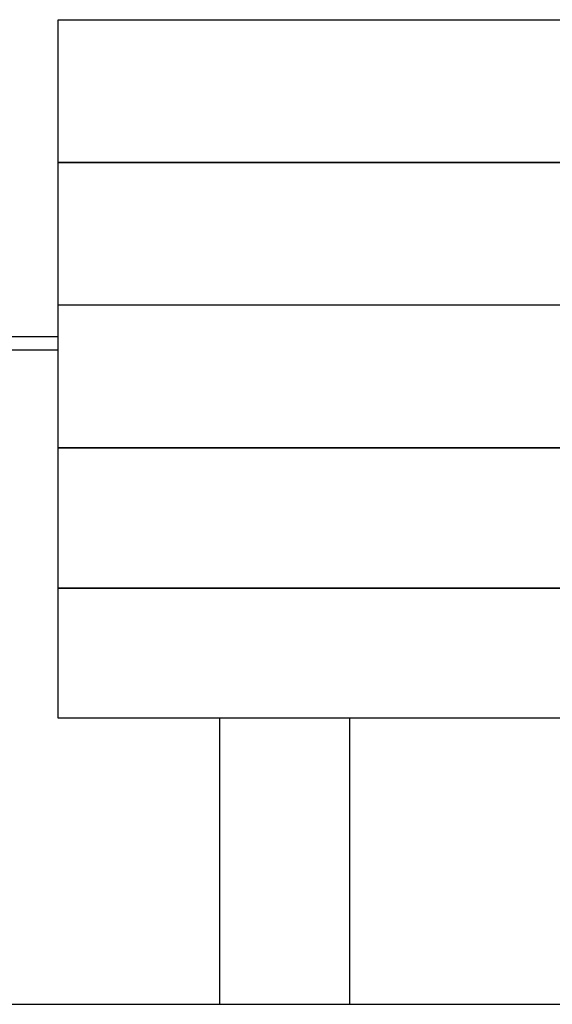
# Model space of a CAD drawing. Units: millimetres. Extents: x 0 to 21025, y 0 to 14850.
# Drawn here: x 2698 to 2842, y 5252 to 5517 of the extents above; entities that cross this region are included whole.
import ezdxf

# ---------------------------------------------------------------- set-up
doc = ezdxf.new("R2010")
doc.units = ezdxf.units.MM
doc.layers.add('YKK_13', color=4, linetype='Continuous', lineweight=30)
doc.layers.add('YKK_A1', color=4, linetype='Continuous', lineweight=30)

msp = doc.modelspace()

# ---------------------------------------------------------------- linework, layer by layer
at = {"layer": 'YKK_13'}
for p, q in [((2708.76, 5517.04), (4430.76, 5517.04)), ((2708.76, 5329.18), (2708.76, 5517.04)), ((2708.76, 5478.63), (4430.76, 5478.63)), ((4430.76, 5478.63), (2708.76, 5478.63)), ((4430.76, 5440.28), (2708.76, 5440.28)), ((2708.76, 5401.94), (4430.76, 5401.94)), ((4430.76, 5401.94), (2708.76, 5401.94)), ((2708.76, 5364.18), (4430.76, 5364.18)), ((4430.76, 5364.18), (2708.76, 5364.18)), ((4430.76, 5329.18), (2708.76, 5329.18))]:
    msp.add_line(p, q, dxfattribs=at)
at = {"layer": 'YKK_A1'}
for p, q in [((2046.76, 5431.87), (2708.76, 5431.87)), ((2046.76, 5428.28), (2708.76, 5428.28)), ((2752.26, 5252.26), (2752.26, 5329.18)), ((2787.26, 5252.26), (2787.26, 5329.18)), ((2048.76, 5252.26), (5090.76, 5252.26))]:
    msp.add_line(p, q, dxfattribs=at)

doc.saveas('drawing.dxf')
